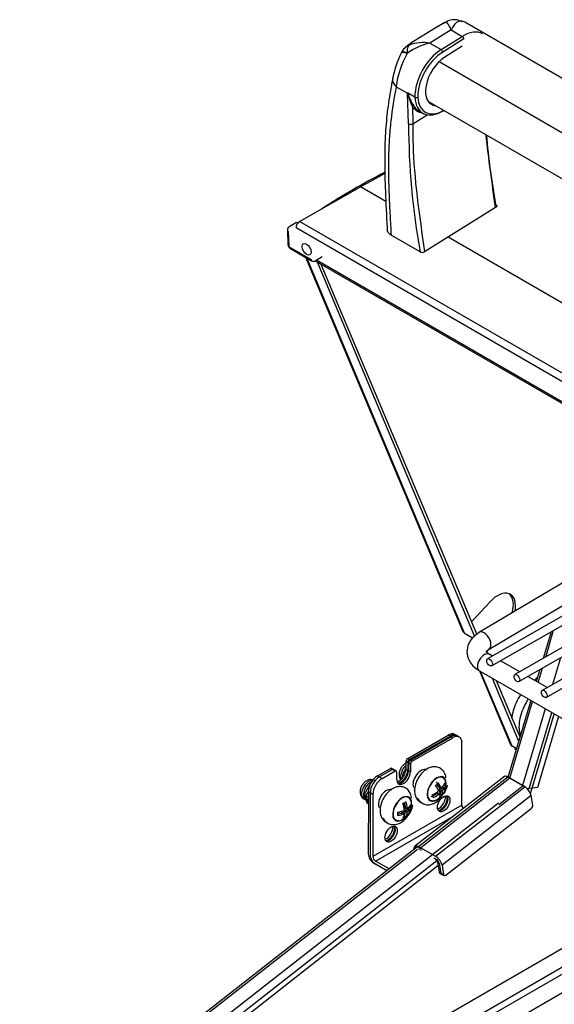
# Model space of a CAD drawing. Units: inches. Extents: x -63 to 149, y -125 to 100.
# Drawn here: x 93 to 104, y 81 to 100 of the extents above; entities that cross this region are included whole.
import ezdxf

# ---------------------------------------------------------------- set-up
doc = ezdxf.new("R2010")
doc.units = ezdxf.units.IN
doc.header["$MEASUREMENT"] = 0
doc.layers.add('Default', color=7, linetype='Continuous')
doc.layers.add('DV3_Default', color=7, linetype='Continuous')

# ---------------------------------------------------------------- blocks, each defined once
blk = doc.blocks.new('SE2')
at = {"layer": 'DV3_Default', "color": 7, "linetype": 'Continuous'}
for p, q in [((101.852, 100.286), (101.802, 100.308)), ((135.445, 80.921), (101.928, 100.272)), ((101.405, 100.186), (100.883, 99.861)), ((101.662, 100.12), (101.252, 99.866)), ((101.662, 100.12), (101.881, 99.994)), ((101.252, 99.866), (101.471, 99.739)), ((101.471, 99.739), (101.881, 99.994)), ((101.91, 99.946), (101.501, 99.691)), ((100.809, 99.677), (100.81, 99.664)), ((101.879, 99.804), (101.54, 99.593)), ((101.429, 99.505), (134.025, 80.685)), ((100.53, 99.175), (100.515, 99.1)), ((100.597, 99.02), (100.819, 98.892)), ((100.961, 98.818), (100.819, 98.9)), ((100.839, 98.3), (100.819, 98.892)), ((101.214, 98.74), (133.706, 79.981)), ((100.912, 98.636), (100.924, 98.302)), ((101.03, 98.555), (101.116, 98.506)), ((101.532, 98.553), (101.535, 98.555)), ((100.924, 98.302), (101.202, 98.475)), ((100.839, 98.3), (100.839, 98.3)), ((98.723, 96.406), (99.908, 97.079)), ((100.398, 96.796), (99.908, 97.079)), ((102.528, 96.675), (101.15, 95.818)), ((98.486, 96.238), (98.496, 95.958)), ((98.653, 96.381), (98.517, 96.298)), ((134.753, 75.44), (98.655, 96.281)), ((134.821, 75.565), (98.723, 96.406)), ((98.503, 96.214), (98.513, 95.934)), ((101.065, 95.816), (100.499, 96.142)), ((133.857, 77.478), (101.604, 96.1)), ((98.524, 95.916), (98.945, 95.669)), ((98.536, 95.891), (98.957, 95.644)), ((98.84, 95.712), (101.893, 88.457)), ((101.925, 88.423), (98.863, 95.699)), ((99.026, 95.643), (99.162, 95.726)), ((134.138, 75.399), (99.05, 95.658)), ((99.028, 95.645), (134.142, 75.372)), ((99.062, 95.626), (102.118, 88.362)), ((99.139, 95.581), (102.162, 88.398)), ((102.401, 88.116), (107.171, 90.944)), ((107.405, 90.809), (102.371, 87.925)), ((102.448, 87.79), (107.561, 90.719)), ((107.935, 90.503), (102.901, 87.619)), ((102.978, 87.484), (108.091, 90.412)), ((108.465, 90.196), (103.431, 87.313)), ((103.509, 87.178), (108.621, 90.106)), ((104.633, 89.875), (102.213, 88.44)), ((102.059, 88.642), (102.419, 89.033)), ((101.925, 88.423), (102.079, 88.33)), ((103.604, 88.452), (103.449, 87.933)), ((103.499, 87.961), (103.653, 88.48)), ((102.423, 88.145), (102.348, 88.064)), ((102.467, 87.98), (102.405, 88.016)), ((102.997, 87.674), (102.623, 87.89)), ((103.784, 87.945), (103.63, 87.427)), ((102.214, 87.693), (135.554, 68.444)), ((102.214, 87.693), (102.815, 86.266)), ((102.847, 86.231), (102.237, 87.68)), ((103.385, 87.717), (103.317, 87.489)), ((103.352, 87.469), (103.434, 87.745)), ((102.459, 87.552), (102.973, 86.33)), ((102.536, 87.508), (102.997, 86.412)), ((103.528, 87.368), (103.154, 87.584)), ((103.208, 87.12), (102.763, 85.625)), ((102.8, 85.613), (103.242, 87.1)), ((103.49, 86.957), (103.048, 85.47)), ((103.177, 85.413), (103.615, 86.885)), ((103.213, 85.334), (103.665, 86.856)), ((103.75, 86.807), (103.341, 85.429)), ((100.821, 85.994), (101.609, 86.448)), ((100.857, 85.973), (101.644, 86.427)), ((100.874, 85.963), (101.662, 86.417)), ((100.91, 85.943), (101.697, 86.397)), ((101.662, 86.417), (101.609, 86.448)), ((101.697, 86.397), (101.644, 86.427)), ((101.787, 86.43), (101.734, 86.46)), ((101.822, 86.409), (101.769, 86.44)), ((101.873, 85.091), (101.874, 86.295)), ((102.929, 86.184), (102.847, 86.231)), ((102.904, 86.198), (102.901, 86.175)), ((102.901, 86.175), (102.923, 86.162)), ((100.786, 85.932), (100.786, 85.787)), ((100.839, 85.902), (100.786, 85.932)), ((100.821, 85.994), (100.874, 85.963)), ((100.857, 85.973), (100.91, 85.943)), ((100.234, 85.655), (100.486, 85.8)), ((100.27, 85.635), (100.521, 85.78)), ((100.323, 85.604), (100.574, 85.749)), ((100.521, 85.78), (100.486, 85.8)), ((100.564, 85.772), (100.511, 85.802)), ((100.574, 85.749), (100.521, 85.78)), ((100.599, 85.751), (100.546, 85.782)), ((100.609, 85.583), (100.609, 85.729)), ((100.786, 85.787), (100.839, 85.757)), ((100.821, 85.912), (100.821, 85.767)), ((100.874, 85.881), (100.821, 85.912)), ((100.821, 85.767), (100.874, 85.736)), ((100.839, 85.902), (100.839, 85.757)), ((100.874, 85.881), (100.874, 85.736)), ((101.196, 85.788), (101.157, 85.777)), ((100.234, 85.655), (100.27, 85.635)), ((100.27, 85.635), (100.323, 85.604)), ((100.76, 85.681), (100.736, 85.639)), ((100.736, 85.639), (100.736, 85.639)), ((100.736, 85.639), (100.736, 85.639)), ((102.704, 85.65), (100.954, 84.285)), ((102.767, 85.632), (101.039, 84.285)), ((102.802, 85.612), (101.074, 84.264)), ((103.056, 85.465), (102.767, 85.632)), ((103.092, 85.444), (102.802, 85.612)), ((100.091, 85.505), (99.977, 85.295)), ((100.058, 85.358), (100.012, 85.274)), ((100.058, 85.349), (100.057, 84.146)), ((100.093, 85.329), (100.058, 85.349)), ((100.101, 85.508), (100.091, 85.505)), ((100.091, 85.505), (100.097, 85.501)), ((100.946, 85.414), (100.957, 85.374)), ((101.364, 84.097), (103.092, 85.444)), ((101.392, 85.497), (101.406, 85.453)), ((101.406, 85.453), (101.437, 85.435)), ((101.406, 85.453), (101.472, 85.415)), ((101.451, 85.427), (101.423, 85.401)), ((101.423, 85.401), (101.49, 85.362)), ((101.423, 85.401), (101.453, 85.309)), ((101.43, 85.397), (101.454, 85.383)), ((101.517, 85.49), (101.556, 85.467)), ((101.559, 85.473), (101.559, 85.476)), ((102.591, 85.102), (103.056, 85.465)), ((103.341, 85.429), (103.177, 85.413)), ((99.969, 85.211), (100.013, 85.186)), ((99.977, 85.295), (100.028, 85.138)), ((99.977, 85.295), (100.058, 85.248)), ((100.004, 85.191), (100.013, 85.186)), ((100.012, 85.274), (100.057, 85.137)), ((100.012, 85.274), (100.058, 85.248)), ((100.093, 85.329), (100.092, 84.125)), ((100.146, 85.298), (100.093, 85.329)), ((100.146, 85.298), (100.145, 84.095)), ((101.4, 85.332), (101.436, 85.311)), ((101.453, 85.309), (101.492, 85.287)), ((103.216, 85.273), (101.488, 83.926)), ((103.2, 85.323), (103.213, 85.333)), ((103.213, 85.333), (103.213, 85.334)), ((103.213, 85.333), (103.213, 85.334)), ((103.247, 85.09), (103.216, 85.273)), ((102.586, 85.13), (93.557, 78.076)), ((100.028, 85.138), (100.057, 85.121)), ((101.873, 85.091), (100.145, 84.095)), ((100.691, 84.966), (100.632, 84.932)), ((100.691, 84.966), (100.757, 84.928)), ((100.692, 84.965), (100.722, 84.949)), ((100.746, 85.132), (100.747, 85.065)), ((100.747, 85.065), (100.813, 85.026)), ((100.747, 85.064), (100.778, 85.047)), ((100.803, 85.032), (100.747, 85)), ((100.747, 85), (100.814, 84.961)), ((100.747, 85), (100.748, 84.934)), ((100.756, 84.994), (100.778, 84.982)), ((100.846, 85.058), (100.885, 85.035)), ((101.56, 83.733), (103.218, 85.026)), ((100.198, 84.003), (101.712, 84.876)), ((100.733, 84.82), (100.785, 84.862)), ((100.748, 84.886), (100.787, 84.863)), ((107.678, 84.539), (94.022, 76.655)), ((100.992, 84.265), (93.292, 78.249)), ((93.341, 78.243), (101.014, 84.238)), ((94.371, 76.498), (107.988, 84.36)), ((108.109, 84.29), (94.452, 76.406)), ((100.941, 84.228), (100.941, 84.225)), ((100.944, 84.227), (100.941, 84.228)), ((100.99, 84.263), (100.966, 84.294)), ((101.048, 84.23), (101.039, 84.285)), ((101.074, 84.264), (101.364, 84.097)), ((101.083, 84.209), (101.074, 84.264)), ((93.677, 77.99), (101.386, 84.013)), ((94.801, 76.25), (108.419, 84.111)), ((101.338, 84.062), (101.373, 84.042)), ((93.645, 77.829), (101.409, 83.919)), ((100.417, 83.815), (100.163, 83.962)), ((100.462, 83.851), (100.198, 84.003)), ((100.417, 83.815), (100.198, 83.942)), ((101.4, 83.977), (101.43, 83.793)), ((101.435, 83.956), (101.466, 83.773)), ((101.488, 83.926), (101.519, 83.742)), ((101.43, 83.793), (101.466, 83.773)), ((101.44, 83.777), (101.493, 83.746)), ((101.466, 83.773), (101.519, 83.742)), ((101.475, 83.757), (101.529, 83.726))]:
    blk.add_line(p, q, dxfattribs=at)
for centre, radius, start, end in [((102.153, 98.98), 1.418, 114.2582, 121.8186), ((101.926, 99.471), 0.881, 111.8051, 126.1012), ((101.724, 100.037), 0.282, 73.8656, 123.0405), ((101.211, 99.304), 0.644, 120.4755, 134.0912), ((101.487, 98.765), 1.125, 102.061, 127.0182), ((101.134, 99.008), 0.866, 82.1548, 109.0257), ((102.274, 98.868), 1.77, 153.3887, 169.1058), ((102.366, 98.792), 1.784, 150.7413, 172.6446), ((100.75, 99.648), 0.0634, 151.4101, 157.3943), ((100.888, 99.6), 0.206, 127.1005, 158.1984), ((100.96, 99.562), 0.286, 112.2978, 134.0283), ((100.795, 98.884), 0.0288, 12.8419, 33.9695), ((100.801, 98.888), 0.0212, 7.0534, 35.4374), ((102.13, 99.211), 1.347, 193.8011, 205.2736), ((101.745, 99.17), 0.963, 196.9442, 213.2078), ((100.989, 98.871), 0.0599, 243.076, 299.4508), ((114.526, 98.292), 13.687, 179.966, 190.4225), ((115.993, 99.21), 13.691, 184.7189, 190.4196), ((98.58, 95.962), 0.084, 182.7812, 238.9287), ((101.106, 95.897), 0.0906, 243.0408, 299.1546), ((98.992, 95.7), 0.0657, 238.3905, 301.6503), ((102.88, 86.293), 0.0705, 202.6231, 242.2987), ((101.037, 85.29), 0.426, 19.9338, 36.3334), ((101.354, 85.508), 0.208, 351.2045, 27.4912), ((101.179, 85.623), 0.353, 289.5107, 312.6863), ((101.162, 85.736), 0.332, 306.9738, 319.8076), ((101.018, 85.218), 0.426, 19.9333, 36.3339), ((101.072, 85.269), 0.426, 19.9338, 36.3334), ((101.293, 85.559), 0.239, 312.3572, 335.3522), ((101.26, 85.473), 0.3, 311.7348, 0.0249), ((101.312, 85.591), 0.239, 312.3582, 342.544), ((101.329, 85.539), 0.239, 312.3572, 342.5451), ((101.224, 85.493), 0.3, 335.1717, 350.483), ((101.3, 85.412), 0.262, 12.143, 24.2082), ((100.613, 85.384), 0.286, 293.7863, 306.9639), ((100.45, 85.015), 0.363, 1.7104, 22.7356), ((100.68, 85.109), 0.216, 340.4067, 29.7557), ((101.161, 85.591), 0.353, 289.5107, 312.6863), ((101.255, 85.459), 0.292, 276.1782, 314.1535), ((101.058, 85.183), 0.262, 12.1382, 24.213), ((101.196, 85.571), 0.353, 289.5107, 312.6863), ((101.239, 85.501), 0.332, 306.9723, 319.8091), ((101.203, 85.521), 0.332, 315.8412, 319.8091), ((100.581, 85.309), 0.362, 277.9018, 299.0734), ((100.394, 84.982), 0.363, 1.7101, 22.7359), ((100.614, 84.974), 0.165, 326.9121, 2.7598), ((100.415, 85.036), 0.363, 1.7104, 16.6363), ((100.699, 85.13), 0.168, 298.0843, 333.6065), ((100.615, 85.073), 0.272, 308.861, 352.1348), ((100.649, 84.953), 0.165, 326.9121, 2.7598), ((100.579, 85.094), 0.272, 327.418, 352.1348), ((100.734, 85.175), 0.168, 298.0861, 333.6046), ((100.734, 85.11), 0.168, 298.0843, 333.6065), ((100.603, 85.066), 0.284, 353.7888, 6.9671), ((100.615, 84.994), 0.21, 271.4118, 304.1937), ((100.546, 85.265), 0.362, 282.1514, 299.0736), ((100.349, 84.917), 0.283, 353.7858, 6.9701), ((100.581, 85.244), 0.362, 277.9016, 299.0736), ((100.592, 84.92), 0.165, 326.9102, 2.7617), ((100.615, 85.092), 0.286, 293.7834, 306.9668)]:
    blk.add_arc(centre, radius, start, end, dxfattribs=at)
for centre, major_axis, ratio, start_param, end_param in [((101.661, 99.808), (-0.268, -0.464), 0.577351, 3.141593, 3.370043), ((101.901, 99.394), (-0.375, -0.65), 0.577351, 3.141593, 3.965509), ((101.882, 99.962), (0.0211, -0.034), 0.554689, 0.766868, 2.337664), ((100.915, 99.56), (0.223, -0.113), 0.219588, 3.143545, 3.348038), ((100.915, 99.56), (0.223, -0.113), 0.219588, 2.167304, 3.143545), ((100.916, 99.563), (0.222, -0.116), 0.258274, 2.204489, 3.143345), ((101.492, 99.139), (-0.375, -0.65), 0.577351, 3.965509, 5.522972), ((101.52, 99.123), (0.355, 0.615), 0.577351, 0.823916, 2.380628), ((101.472, 99.707), (0.0211, -0.034), 0.554689, 0.766868, 2.337664), ((101.555, 99.153), (0.275, 0.476), 0.577351, 0.823916, 3.427215), ((100.774, 99.13), (0.246, -0.046), 0.712161, 3.149823, 4.052625), ((100.774, 99.13), (0.246, -0.046), 0.712161, 2.990858, 3.149823), ((100.861, 98.918), (-0.06, -0.002), 0.599155, 0.765382, 0.845993), ((100.809, 98.881), (0.0192, 0.0057), 0.407203, 0.631154, 0.715838), ((101.491, 99.155), (0.375, 0.65), 0.577351, 2.408046, 3.965509), ((101.519, 99.139), (0.355, 0.615), 0.577351, 2.408798, 3.935372), ((100.927, 98.628), (-0.0168, -0.0109), 0.7831, 3.522378, 5.093174), ((101.391, 99.213), (0.385, 0.667), 0.577351, 2.854597, 3.37001), ((101.405, 99.205), (0.375, 0.65), 0.577351, 2.854597, 3.141593), ((101.51, 98.587), (-0.0211, 0.034), 0.554689, 2.337664, 3.141593), ((101.51, 98.587), (-0.0211, 0.034), 0.554689, 3.141593, 3.302358), ((100.881, 98.326), (0.06, 0.002), 0.599155, 3.906976, 5.477771), ((99.775, 84.608), (-7.607, -13.176), 0.57735, 3.870701, 3.98468), ((99.819, 84.582), (-7.621, -13.201), 0.57735, 3.874902, 3.918771), ((98.546, 96.241), (0.06, 0.002), 0.599155, 3.141155, 3.89971), ((98.722, 96.327), (-0.048, -0.0831), 0.57735, 3.918771, 5.594287), ((98.692, 96.317), (0.0392, -0.0639), 0.55048, 2.341126, 3.141593), ((98.556, 95.96), (0.06, 0.002), 0.599155, 3.141593, 3.89971), ((98.523, 95.928), (-0.0078, 0.0128), 0.55048, 0.77033, 2.341126), ((98.567, 95.942), (0.0303, 0.0518), 0.581365, 2.398508, 3.141593), ((98.988, 95.695), (0.0303, 0.0518), 0.581365, 2.398508, 3.143351), ((102.562, 88.742), (-0.25, -0.433), 0.57735, 2.127952, 4.342971), ((102.518, 88.768), (-0.25, -0.433), 0.57735, 2.000739, 3.053787), ((102.307, 88.278), (0.093, -0.163), 0.559431, 0, 3.142599), ((102.31, 87.855), (0.096, 0.161), 0.587094, 0.019884, 3.159036), ((102.307, 88.278), (0.093, -0.163), 0.559431, 6.238313, 6.283185), ((101.609, 86.244), (-0.125, -0.217), 0.57735, 3.141593, 3.926463), ((101.644, 86.223), (-0.125, -0.217), 0.57735, 3.141593, 3.926463), ((101.662, 86.213), (-0.125, -0.217), 0.57735, 3.141593, 3.926463), ((101.697, 86.193), (-0.125, -0.217), 0.57735, 2.355666, 3.926463), ((100.821, 85.953), (-0.025, -0.0433), 0.57735, 3.926463, 5.497259), ((100.857, 85.932), (-0.025, -0.0433), 0.57735, 3.926463, 5.497259), ((100.874, 85.922), (0.025, 0.0433), 0.57735, 0.78487, 2.355666), ((100.91, 85.902), (0.025, 0.0433), 0.57735, 0.78487, 2.355666), ((100.486, 85.759), (-0.025, -0.0433), 0.57735, 3.141593, 3.926463), ((100.521, 85.739), (-0.025, -0.0433), 0.57735, 3.141593, 3.926463), ((100.574, 85.708), (-0.025, -0.0433), 0.57735, 2.355666, 3.926463), ((100.742, 85.66), (0.094, 0.162), 0.57735, 2.355666, 5.497259), ((100.653, 85.711), (0.094, 0.162), 0.57735, 3.632476, 5.497259), ((100.689, 85.69), (0.094, 0.162), 0.57735, 3.428349, 5.497259), ((100.706, 85.68), (0.094, 0.162), 0.57735, 3.331295, 5.497259), ((100.829, 85.724), (-0.103, -0.178), 0.57735, 4.226635, 5.850987), ((100.864, 85.703), (-0.103, -0.178), 0.57735, 4.495816, 5.521689), ((101.076, 85.581), (-0.108, -0.187), 0.57735, 3.141593, 5.889055), ((100.072, 85.389), (0.103, 0.178), 0.57735, 0.251143, 3.141593), ((100.107, 85.369), (-0.103, -0.178), 0.57735, 3.819408, 6.283185), ((100.234, 85.451), (-0.125, -0.217), 0.57735, 3.926463, 5.497259), ((100.27, 85.431), (-0.125, -0.217), 0.57735, 3.926463, 5.497259), ((100.323, 85.4), (0.125, 0.217), 0.57735, 0.78487, 2.355666), ((101.383, 85.404), (-0.13, -0.226), 0.57735, 2.199149, 6.283185), ((101.383, 85.404), (-0.126, -0.217), 0.57735, 2.457467, 6.283185), ((100.407, 85.195), (-0.108, -0.187), 0.57735, 3.141593, 5.889055), ((103.11, 85.334), (-0.092, 0.118), 0.468991, 3.854057, 5.424853), ((103.107, 85.454), (-0.0959, 0.0285), 0.312339, 1.913255, 2.488361), ((100.714, 85.018), (-0.13, -0.226), 0.57735, 2.043189, 6.283185), ((100.714, 85.018), (-0.126, -0.217), 0.57735, 2.535888, 6.283185), ((101.383, 85.404), (-0.13, -0.226), 0.57735, 0, 1.093567), ((101.383, 85.404), (-0.126, -0.217), 0.57735, 0, 0.403069), ((101.432, 85.167), (0.085, 0.147), 0.57735, 3.688364, 5.736414), ((101.467, 85.147), (-0.085, -0.147), 0.57735, 0.317254, 2.824339), ((101.485, 85.137), (-0.085, -0.147), 0.57735, 0.209488, 2.932105), ((103.145, 85.373), (0.092, -0.0273), 0.312618, -0.912515, -0.653306), ((101.926, 85.061), (0.0375, -0.065), 0.577655, 3.927255, 4.981982), ((103.212, 85.063), (-0.025, -0.0433), 0.57735, 0.958932, 2.529728), ((100.714, 85.018), (-0.13, -0.226), 0.57735, 0, 0.97278), ((100.714, 85.018), (-0.126, -0.217), 0.57735, 0, 0.407209), ((100.411, 84.579), (0.085, 0.147), 0.57735, 3.688363, 5.736415), ((100.446, 84.558), (-0.085, -0.147), 0.57735, 0.317254, 2.824339), ((100.464, 84.548), (-0.085, -0.147), 0.57735, 0.209502, 2.932091), ((100.163, 84.084), (-0.075, 0.13), 0.577655, 0.785662, 2.356459), ((100.198, 84.064), (-0.075, 0.13), 0.577655, 0.785662, 2.356459), ((100.198, 84.064), (-0.0375, 0.065), 0.577655, 0.785662, 2.356459), ((101.347, 84.007), (0.0461, -0.0591), 0.468991, 0.712464, 2.283261), ((101.382, 83.987), (0.092, -0.118), 0.468991, 0.712464, 2.283261), ((101.382, 83.987), (0.0461, -0.0591), 0.468991, 0.712464, 2.283261), ((101.465, 83.82), (0.025, 0.0433), 0.57735, 2.529728, 3.141593), ((101.5, 83.8), (0.025, 0.0433), 0.57735, 2.529728, 3.141593), ((101.554, 83.769), (0.025, 0.0433), 0.57735, 2.529728, 4.100525)]:
    blk.add_ellipse(centre, major_axis=major_axis, ratio=ratio, start_param=start_param, end_param=end_param, dxfattribs=at)
for centre, major_axis, ratio in [((98.861, 95.867), (0.065, -0.107), 0.55048), ((102.409, 87.858), (0.0388, -0.0677), 0.579606), ((102.94, 87.551), (0.0388, -0.0677), 0.579606), ((103.47, 87.245), (0.0388, -0.0677), 0.579606), ((101.52, 85.116), (0.085, 0.147), 0.57735), ((100.499, 84.528), (0.085, 0.147), 0.57735)]:
    blk.add_ellipse(centre, major_axis=major_axis, ratio=ratio, dxfattribs=at)
for points, degree in [([(101.597, 100.291), (101.588, 100.287), (101.579, 100.281), (101.57, 100.273)], 3), ([(100.882, 99.861), (100.869, 99.853), (100.859, 99.841), (100.852, 99.826)], 3), ([(100.819, 98.892), (100.819, 98.896), (100.819, 98.9)], 2), ([(102.528, 96.675), (102.459, 97.151), (102.389, 97.627), (102.345, 98.087)], 3), ([(100.786, 85.9), (100.771, 85.893), (100.758, 85.883), (100.743, 85.871)], 3)]:
    blk.add_open_spline(points, degree=degree, dxfattribs=at)
for points, knots in [([(101.662, 100.12), (101.645, 100.162), (101.628, 100.197), (101.597, 100.249), (101.583, 100.266), (101.57, 100.273)], [0, 0, 0, 0, 0.5, 0.5, 1, 1, 1, 1]), ([(101.867, 100.28), (101.851, 100.289), (101.835, 100.292), (101.801, 100.286), (101.784, 100.277), (101.75, 100.249), (101.732, 100.23), (101.697, 100.182), (101.679, 100.153), (101.662, 100.12)], [0, 0, 0, 0, 0.25, 0.25, 0.5, 0.5, 0.75, 0.75, 1, 1, 1, 1]), ([(100.852, 99.826), (100.85, 99.825), (100.848, 99.823), (100.845, 99.819), (100.843, 99.817), (100.838, 99.811), (100.835, 99.806), (100.826, 99.792), (100.822, 99.78), (100.816, 99.761), (100.814, 99.754), (100.812, 99.74), (100.811, 99.733), (100.808, 99.71), (100.808, 99.694), (100.809, 99.677)], [0, 0, 0, 0, 0.0625, 0.0625, 0.125, 0.125, 0.25, 0.25, 0.5, 0.5, 0.625, 0.625, 0.75, 0.75, 1, 1, 1, 1]), ([(100.515, 99.1), (100.508, 99.06), (100.473, 98.885), (100.422, 98.531), (100.38, 98.055), (100.371, 97.54), (100.386, 96.955), (100.411, 96.499), (100.424, 96.262), (100.426, 96.242)], [0, 0, 0, 0, 0.042753, 0.218542, 0.385334, 0.559334, 0.749445, 0.981909, 1, 1, 1, 1]), ([(100.597, 99.02), (100.556, 98.803), (100.52, 98.582), (100.481, 98.24), (100.471, 98.125), (100.456, 97.889), (100.452, 97.769), (100.445, 97.406), (100.451, 97.157), (100.465, 96.779), (100.471, 96.652), (100.485, 96.397), (100.492, 96.27), (100.499, 96.142)], [0, 0, 0, 0, 0.25, 0.25, 0.375, 0.375, 0.5, 0.5, 0.75, 0.75, 0.875, 0.875, 1, 1, 1, 1]), ([(100.819, 98.9), (100.819, 98.9), (100.819, 98.9), (100.819, 98.9), (100.819, 98.9), (100.819, 98.9), (100.819, 98.9)], [0, 0, 0, 0, 0.282425, 0.282425, 0.282425, 1, 1, 1, 1]), ([(100.924, 98.302), (100.921, 98.17), (100.92, 97.388), (101.046, 96.53), (101.15, 95.818)], [0, 0, 0, 0, 0.170603, 1, 1, 1, 1]), ([(102.528, 96.734), (102.531, 96.732), (102.534, 96.73), (102.539, 96.725), (102.541, 96.723), (102.545, 96.718), (102.546, 96.715), (102.548, 96.71), (102.548, 96.707), (102.548, 96.702), (102.548, 96.699), (102.546, 96.694), (102.545, 96.691), (102.54, 96.684), (102.535, 96.679), (102.528, 96.675)], [0, 0, 0, 0, 0.125, 0.125, 0.25, 0.25, 0.375, 0.375, 0.5, 0.5, 0.625, 0.625, 0.75, 0.75, 1, 1, 1, 1]), ([(98.518, 96.298), (98.517, 96.298), (98.509, 96.295), (98.498, 96.282), (98.487, 96.261), (98.486, 96.247), (98.486, 96.238)], [0, 0, 0, 0, 0.022839, 0.364916, 0.661643, 1, 1, 1, 1]), ([(100.499, 96.142), (100.485, 96.151), (100.472, 96.16), (100.456, 96.176), (100.451, 96.181), (100.443, 96.192), (100.44, 96.198), (100.434, 96.209), (100.431, 96.215), (100.428, 96.227), (100.427, 96.233), (100.426, 96.24), (100.426, 96.241), (100.426, 96.242)], [0, 0, 0, 0, 0.326442, 0.326442, 0.489663, 0.489663, 0.652884, 0.652884, 0.816105, 0.816105, 0.979326, 0.979326, 1, 1, 1, 1]), ([(101.892, 88.46), (101.893, 88.456), (101.895, 88.453), (101.904, 88.439), (101.913, 88.43), (101.925, 88.423)], [0, 0, 0, 0, 0.237197, 0.237197, 1, 1, 1, 1]), ([(102.213, 88.44), (102.158, 88.401), (102.075, 88.34), (101.992, 88.21), (101.958, 88.057), (101.996, 87.91), (102.086, 87.782), (102.164, 87.727), (102.214, 87.693)], [0, 0, 0, 0, 0.18184, 0.327363, 0.500114, 0.698176, 0.837649, 1, 1, 1, 1]), ([(102.405, 88.016), (102.388, 88.027), (102.35, 88.052), (102.345, 88.065), (102.347, 88.074), (102.378, 88.098), (102.401, 88.116)], [0, 0, 0, 0, 0.189123, 0.49644, 0.686717, 1, 1, 1, 1]), ([(103.336, 87.555), (103.322, 87.547), (103.302, 87.533), (103.283, 87.519), (103.276, 87.515)], [0, 0, 0, 0, 0.671631, 1, 1, 1, 1]), ([(103.013, 87.232), (102.997, 87.207), (102.95, 87.13), (102.89, 87), (102.852, 86.869), (102.839, 86.794), (102.837, 86.767)], [0, 0, 0, 0, 0.173174, 0.509359, 0.821293, 1, 1, 1, 1]), ([(103.162, 87.147), (103.155, 87.137), (103.114, 87.072), (103.049, 86.946), (102.994, 86.771), (102.975, 86.612), (102.987, 86.5), (103.004, 86.444), (103.01, 86.427)], [0, 0, 0, 0, 0.041745, 0.269176, 0.494531, 0.717647, 0.912944, 1, 1, 1, 1]), ([(100.743, 85.871), (100.73, 85.857), (100.701, 85.828), (100.665, 85.762), (100.65, 85.689), (100.659, 85.627), (100.676, 85.594), (100.685, 85.583)], [0, 0, 0, 0, 0.163404, 0.40107, 0.652662, 0.858022, 1, 1, 1, 1]), ([(101.564, 85.617), (101.563, 85.62), (101.559, 85.657), (101.539, 85.721), (101.478, 85.794), (101.395, 85.834), (101.303, 85.837), (101.211, 85.806), (101.12, 85.742), (101.038, 85.645), (100.977, 85.525), (100.949, 85.405), (100.955, 85.309), (100.972, 85.264), (100.978, 85.248)], [0, 0, 0, 0, 0.007568, 0.100542, 0.186183, 0.268979, 0.351408, 0.43931, 0.536508, 0.641758, 0.748189, 0.857412, 0.955058, 1, 1, 1, 1]), ([(100.173, 85.566), (100.169, 85.569), (100.153, 85.581), (100.111, 85.588), (100.06, 85.581), (100.007, 85.557), (99.957, 85.511), (99.915, 85.445), (99.894, 85.371), (99.898, 85.303), (99.922, 85.251), (99.95, 85.219), (99.967, 85.213), (99.969, 85.212)], [0, 0, 0, 0, 0.023492, 0.116835, 0.205066, 0.301555, 0.417022, 0.545982, 0.680259, 0.798595, 0.897564, 0.990376, 1, 1, 1, 1]), ([(102.767, 85.632), (102.752, 85.64), (102.738, 85.646), (102.713, 85.649), (102.703, 85.647), (102.694, 85.642)], [0, 0, 0, 0, 0.5, 0.5, 1, 1, 1, 1]), ([(102.802, 85.612), (102.787, 85.62), (102.773, 85.625), (102.749, 85.629), (102.738, 85.627), (102.73, 85.621)], [0, 0, 0, 0, 0.5, 0.5, 1, 1, 1, 1]), ([(100.895, 85.226), (100.895, 85.231), (100.89, 85.269), (100.87, 85.335), (100.809, 85.409), (100.726, 85.448), (100.634, 85.451), (100.542, 85.42), (100.451, 85.356), (100.369, 85.259), (100.308, 85.14), (100.28, 85.019), (100.286, 84.923), (100.303, 84.878), (100.309, 84.862)], [0, 0, 0, 0, 0.012475, 0.104989, 0.190206, 0.272593, 0.354615, 0.442082, 0.5388, 0.643529, 0.749434, 0.858117, 0.95528, 1, 1, 1, 1]), ([(101.457, 85.307), (101.459, 85.311), (101.461, 85.316), (101.463, 85.327), (101.463, 85.333), (101.462, 85.346), (101.462, 85.353), (101.459, 85.367), (101.457, 85.375), (101.454, 85.383)], [0, 0, 0, 0, 0.25, 0.25, 0.5, 0.5, 0.75, 0.75, 1, 1, 1, 1]), ([(101.492, 85.287), (101.494, 85.291), (101.496, 85.296), (101.498, 85.307), (101.498, 85.313), (101.498, 85.325), (101.497, 85.332), (101.494, 85.347), (101.492, 85.354), (101.49, 85.362)], [0, 0, 0, 0, 0.25, 0.25, 0.5, 0.5, 0.75, 0.75, 1, 1, 1, 1]), ([(101.53, 85.317), (101.538, 85.329), (101.565, 85.38), (101.583, 85.435), (101.592, 85.475)], [0, 0, 0, 0, 0.25514, 1, 1, 1, 1]), ([(99.945, 85.259), (99.949, 85.249), (99.963, 85.224), (99.985, 85.199), (100.003, 85.192), (100.005, 85.192)], [0, 0, 0, 0, 0.3661137, 0.9404453, 1, 1, 1, 1]), ([(100.978, 85.248), (100.991, 85.224), (101.017, 85.18), (101.066, 85.144), (101.096, 85.132), (101.099, 85.131)], [0, 0, 0, 0, 0.432459, 0.945517, 1, 1, 1, 1]), ([(101.014, 85.227), (101.027, 85.203), (101.052, 85.159), (101.125, 85.108), (101.214, 85.09), (101.307, 85.108), (101.398, 85.159), (101.455, 85.213), (101.481, 85.246)], [0, 0, 0, 0, 0.1348984, 0.2949386, 0.4587449, 0.620988, 0.8009488, 1, 1, 1, 1]), ([(101.4, 85.332), (101.403, 85.324), (101.405, 85.316), (101.407, 85.306), (101.407, 85.302), (101.408, 85.299)], [0, 0, 0, 0, 0.68452, 0.68452, 1, 1, 1, 1]), ([(101.436, 85.311), (101.438, 85.304), (101.44, 85.296), (101.443, 85.281), (101.444, 85.274), (101.444, 85.262), (101.444, 85.256), (101.442, 85.245), (101.441, 85.24), (101.438, 85.236)], [0, 0, 0, 0, 0.25, 0.25, 0.5, 0.5, 0.75, 0.75, 1, 1, 1, 1]), ([(100.345, 84.841), (100.358, 84.817), (100.383, 84.773), (100.456, 84.722), (100.545, 84.705), (100.638, 84.722), (100.73, 84.773), (100.816, 84.857), (100.887, 84.969), (100.915, 85.051), (100.924, 85.093)], [0, 0, 0, 0, 0.095438, 0.208663, 0.324553, 0.439336, 0.566655, 0.70748, 0.852504, 1, 1, 1, 1]), ([(100.309, 84.862), (100.322, 84.838), (100.348, 84.794), (100.397, 84.759), (100.428, 84.746), (100.43, 84.745)], [0, 0, 0, 0, 0.432459, 0.945517, 1, 1, 1, 1]), ([(100.966, 84.294), (100.958, 84.288), (100.951, 84.279), (100.942, 84.257), (100.94, 84.243), (100.941, 84.228)], [0, 0, 0, 0, 0.5, 0.5, 1, 1, 1, 1]), ([(100.966, 84.294), (100.975, 84.3), (100.985, 84.301), (101.01, 84.298), (101.024, 84.293), (101.039, 84.285)], [0, 0, 0, 0, 0.5, 0.5, 1, 1, 1, 1]), ([(101.002, 84.274), (101.01, 84.279), (101.021, 84.281), (101.045, 84.278), (101.059, 84.273), (101.074, 84.264)], [0, 0, 0, 0, 0.5, 0.5, 1, 1, 1, 1])]:
    blk.add_open_spline(points, degree=3, knots=knots, dxfattribs=at)

msp = doc.modelspace()

# ---------------------------------------------------------------- block references
at = {"layer": 'Default'}
msp.add_blockref('SE2', (0, 0), dxfattribs=at)

doc.saveas('drawing.dxf')
